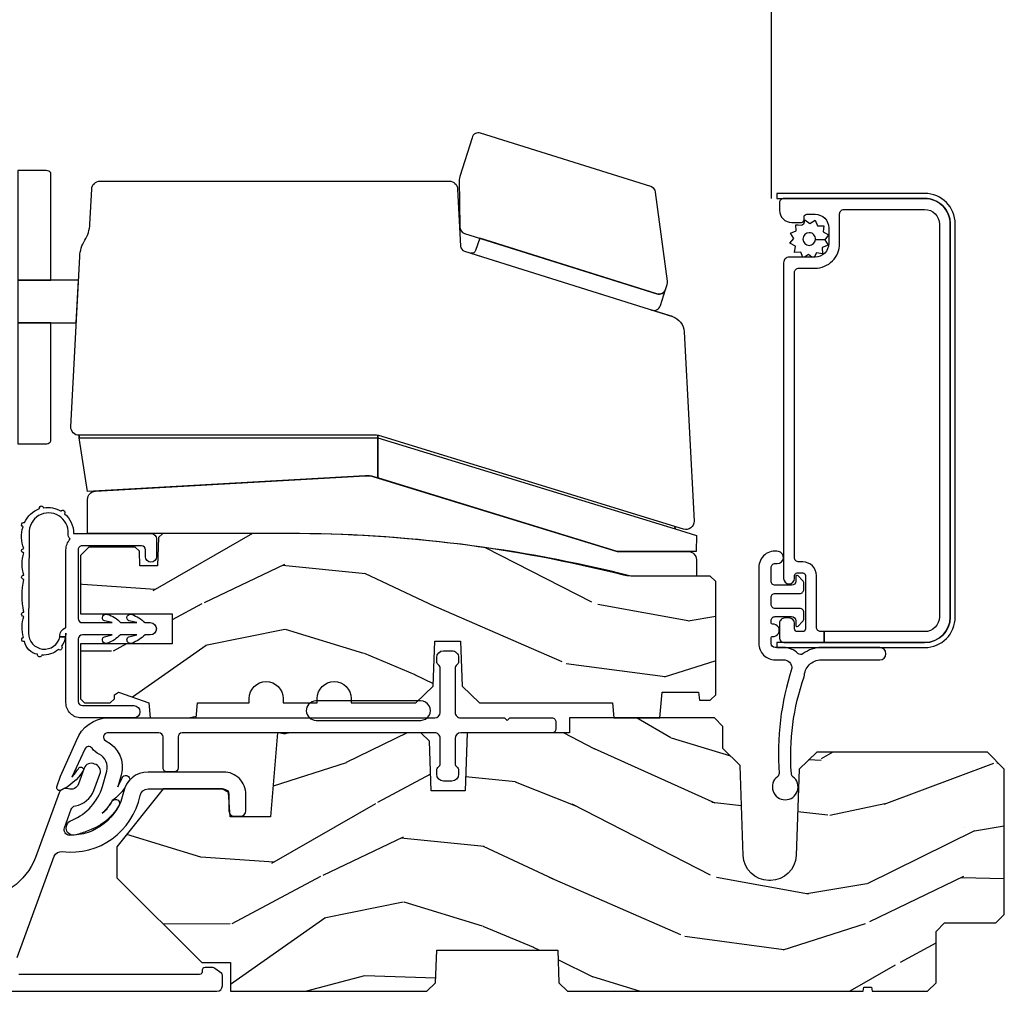
# Model space of a CAD drawing. Units: inches. Extents: x 1 to 189, y 1 to 128.
# Drawn here: x 6 to 9, y 44 to 48 of the extents above; entities that cross this region are included whole.
import ezdxf

# ---------------------------------------------------------------- set-up
doc = ezdxf.new("R2010")
doc.units = ezdxf.units.IN
doc.header["$MEASUREMENT"] = 0
for name, color, linetype in [('ZP-SECT-ALUM', 63, 'Continuous'), ('ZP-SECT-HDWR', 53, 'Continuous'), ('ZP-SECT-SCRN', 234, 'Screen'), ('ZP-SECT-SEAL', 8, 'Continuous'), ('ZP-SECT-VINL', 130, 'Continuous'), ('ZP-SECT-WDHA', 11, 'Continuous'), ('ZP-SECT-WOOD', 104, 'Continuous'), ('ZP-SECT-WSTP', 40, 'Continuous')]:
    doc.layers.add(name, color=color, linetype=linetype)
doc.linetypes.add('Screen', pattern='A,0.0625,-0.09375,[133,ltypeshp.shx,S=0.0375,R=0,X=-0.0625,Y=0],-0.0625,0.03125', length=0.25)

# ---------------------------------------------------------------- blocks, each defined once
blk = doc.blocks.new('CS PL SPD M4 (13-16in IG) S X')
at = {"layer": 'ZP-SECT-WDHA'}
h = blk.add_hatch(dxfattribs=at)
h.set_pattern_fill('WOOD3', color=256, scale=2, angle=163, style=0, pattern_type=2)
h.set_pattern_definition([(158.2364, (4.045621723521435, 0.6622083385145245), (20.45396798290167, -8.344771374467806), [0.240832, -23.842358]), (174.3099, (3.821956016184799, 0.7515036427672399), (-8.235181511295936, 0.4263690944681484), [0.305942, -9.892097999999999]), (208, (3.51752228711257, 0.7818368688262751), (-0.5847435903937085, -1.91261010378108), [0.226274, -2.602152]), (209.8476, (3.317734053402773, 0.6756075806278332), (-35.54768828883149, -20.50272857977593), [0.438634, -43.42479]), (175.9946, (2.937283681102599, 0.4573015701364795), (18.38297247813529, -1.437476743240211), [0.266834, -26.416494]), (163, (2.671102142268865, 0.4759399280066106), (-2.497352921371544, -1.327866102480598), [0.5, -1.5]), (153.5377, (2.192949764287391, 0.6221257803679805), (8.978306718050995, -4.83632345258755), [0.24331, -11.922214]), (157.2894, (3.887741002971211, 0.145803770294485), (16.62874032651941, -7.175302374271584), [0.200998, -19.898754]), (163, (3.70232748587307, 0.2234042063582891), (-2.497352921371544, -1.327866102480598), [0.3, -1.7]), (191.3008, (3.415436059084186, 0.3111157177751096), (-24.54716094300747, -5.043499394239721), [0.295296, -29.23435]), (215.125, (3.125864783872657, 0.2532496951682006), (10.57415813511433, 7.224071108844612), [0.45607, -22.347438]), (202.2894, (2.752845638502777, -0.009155939656125156), (-14.3993751268171, -6.054586024953077), [0.284254, -28.141088]), (169.3402, (2.489831685340732, -0.1169690206904761), (-15.88561928555968, 2.765334394382427), [0.362216, -17.748554]), (151.1113000000001, (2.133867105005265, -0.04996739722881216), (25.02229161617255, -13.92425483963839), [0.38833, -38.444646]), (156.2902000000001, (3.706470546043192, -0.4471051784025946), (-16.62874768410003, 7.175289077572956), [0.3423439999999989, -33.89213999999986]), (166.3665, (3.393021797204597, -0.3094466085583463), (-31.18650071420278, 7.443263674111074), [0.340588, -33.718186]), (196.6901, (3.062030746082655, -0.2291663240718762), (4.409962367830815, 0.7431255040166733), [0.360556, -6.850548]), (210.4896, (2.716664978349286, -0.3327157638476592), (-25.55825994297176, -15.19129255384614), [0.325576, -32.232064]), (177.9314, (2.436108722904009, -0.4979071302397884), (-22.79293410148565, 0.6943551067665474), [0.310484, -30.737866]), (163, (2.125827559737218, -0.486699999300015), (-2.497352921371544, -1.327866102480598), [0.24, -1.76]), (150.0054, (1.896314418306019, -0.4165307901665543), (-16.04400167334359, 9.087905524651102), [0.266834, -26.416494]), (163, (3.552119154430102, 1.16862241247005), (-2.497352921371544, -1.327866102480598), [0, -2]), (26.15240000000003, (3.19664231134368, 0.9635950630035097), (-36.87554735843706, -18.00538888531859), [0.4386339999999989, -43.42478999999986]), (9.565100000000033, (3.005627935223174, -0.7556819676449322), (2.497352076502218, 1.327869099233075), [0.178886, -4.29325]), (351.1301, (3.182026432555176, -0.7259570599235232), (12.0603996767767, -1.595852046107204), [0.282842, -13.859292]), (319.8014, (3.461486632413653, -0.7695689470073717), (8.393559450670804, -6.748938448303024), [0.152316, -15.07923]), (189.5651, (3.19664231134368, 0.9635950630035097), (-2.497352076502219, -1.327869099233075), [0.2236059999999994, -4.248529999999983]), (169.7098, (2.976144189678735, 0.9264389283517502), (17.79822734718652, -3.350093459302554), [0.342344, -33.89214]), (152.8753, (2.639305704462458, 0.9875931177189585), (-30.7601241373409, 15.67848221527704), [0.568858, -56.31699200000001]), (152.6952, (4.109943498560483, 0.8725953848263899), (-10.89091849633435, 5.421060729349781), [0.2236059999999994, -22.13707199999993]), (178.5241, (3.911251320437486, 0.9751693501039114), (22.79293551970828, -0.6943538178398185), [0.37363, -36.989452]), (205.8789, (3.53774443781856, 0.9847926882077971), (31.88084594068392, 15.34964888471388), [0.3821, -37.827846]), (197.6952, (3.193962462921036, 0.8180175289797731), (-23.21929303946757, -7.540852312839229), [0.316228, -31.306548]), (172.4623, (2.89269631952061, 0.7218993161343406), (-10.14779136076372, 1.011111546693648), [0.364966, -11.80056]), (156.4181, (2.530884305090467, 0.7697748444767427), (31.344885410924, -13.76583238823937), [0.52345, -51.82156]), (154.8699, (3.963757646199156, 0.3944430068448739), (10.89091361125098, -5.421068605812716), [0.282842, -13.859292]), (174.3099, (3.707687182718473, 0.5145592744057623), (-8.235181511295936, 0.4263690944681484), [0.305942, -9.892097999999999]), (205.5104, (3.40325345364613, 0.5448925004647975), (26.88614988798455, 12.69389479119331), [0.3255759999999989, -32.23206399999986]), (208, (3.109418537175998, 0.4046746632863858), (-0.5847435903937085, -1.91261010378108), [0.367696, -2.460732]), (180.354, (2.784762657397664, 0.2320520699639133), (27.20289793979688, 0.04876202922806261), [0.335262, -33.190848]), (159.6335000000001, (2.449507965017233, 0.2299805398788806), (30.01700107381327, -11.26852463519537), [0.3405879999999989, -33.71818599999985]), (145.8973, (2.130211782084189, 0.3485130146038742), (-17.37187083675604, 11.58525502309056), [0.27203, -26.930912]), (154.2538, (3.817571793837715, -0.08370937113664922), (-12.80351945054413, 6.005821017315287), [0.2630579999999989, -26.04283399999993]), (177.9314, (3.580627425476223, 0.03055946232979068), (-22.79293410148565, 0.6943551067665474), [0.310484, -30.737866]), (195.0054, (3.270346262309545, 0.04176659326956411), (11.31727641611973, 2.814114219735264), [0.37736, -18.490604]), (212.8991, (2.905854399456757, -0.05593541241176325), (28.64036637139407, 18.43175097613516), [0.49679, -49.18218]), (178.9454, (2.488735629754046, -0.3257722741664395), (8.235181634652655, -0.4263644116476297), [0.291204, -14.269016]), (156.991, (2.197580561706559, -0.3204125773211217), (-18.54135163249375, 7.760042155334038), [0.3821, -37.827846]), (139.8014, (1.845879622629582, -0.1710591392879621), (-8.393559450670804, 6.748938448303025), [0.152316, -15.07923]), (153.5377, (3.642148771004145, -0.657492224714467), (8.978306718050995, -4.83632345258755), [0.24331, -11.922214]), (173.008, (3.424330497761957, -0.5490708253424899), (-22.20819262847393, 2.606951578708767), [0.345254, -34.1801]), (200.4054, (3.081644578451119, -0.5070427310945433), (-30.71134915766887, -11.52445423798904), [0.4280179999999989, -42.37384999999986]), (192.0546, (3.265227727641218, 1.256333923886871), (-15.72724097270063, -3.557234008732985), [0.205912, -20.385348]), (173.7843, (3.06385570109569, 1.213330355140663), (32.35598179133584, -3.618064673815965), [0.4275519999999989, -42.32756599999986]), (155.8750000000001, (2.638817967213299, 1.25962209064717), (12.80352490518391, -6.005810314090468), [0.4837359999999988, -15.64077999999996])])
edge = h.paths.add_edge_path()
edge.add_line((4.802886020412075, 1.499356856155387), (4.782886020412093, 1.519356856155362))
edge.add_line((4.782886020412093, 1.519356856155362), (4.491640947114206, 1.519356856155369))
edge.add_arc((4.491640947114092, 1.629356856155439), 0.1100000000000725, 255.8224653790343, 270.0000000000583, ccw=False)
edge.add_arc((3.240062686729516, -3.324999999999882), 4.999999999999985, 75.82246537897744, 89.99999999999979)
edge.add_line((3.240062686729516, 1.675000000000104), (2.779093684745817, 1.675000000000104))
edge.add_line((2.779093684745817, 1.675000000000104), (2.763570192295219, 1.660009137594834))
edge.add_line((2.763570192295219, 1.660009137594834), (2.759947856302688, 1.556279006637489))
edge.add_line((2.759947856302688, 1.556279006637489), (2.69536690553673, 1.556279006637489))
edge.add_line((2.69536690553673, 1.556279006637489), (2.693490608018692, 1.610009137594901))
edge.add_line((2.693490608018692, 1.610009137594901), (2.677967115568208, 1.625000000000121))
edge.add_line((2.677967115568208, 1.625000000000121), (2.507886020412116, 1.625000000000121))
edge.add_line((2.507886020412116, 1.625000000000121), (2.477886020412029, 1.59500000000007))
edge.add_line((2.477886020412029, 1.59500000000007), (2.477886020412029, 1.380824480329046))
edge.add_line((2.477886020412029, 1.380824480329046), (2.812886020412066, 1.380824480329046))
edge.add_line((2.812886020412066, 1.380824480329046), (2.812886020412066, 1.270824480329061))
edge.add_line((2.812886020412066, 1.270824480329061), (2.477886020412029, 1.270824480329061))
edge.add_line((2.477886020412029, 1.270824480329061), (2.477886020412029, 1.070000000000135))
edge.add_line((2.477886020412029, 1.070000000000135), (2.492886020412016, 1.055000000000099))
edge.add_line((2.492886020412016, 1.055000000000099), (2.586314603886535, 1.055000000000099))
edge.add_line((2.586314603886535, 1.055000000000099), (2.601838096337133, 1.069990862405376))
edge.add_line((2.601838096337133, 1.069990862405376), (2.602362546063205, 1.085009137594824))
edge.add_line((2.602362546063205, 1.085009137594824), (2.616999349691696, 1.094919207976005))
edge.add_line((2.616999349691696, 1.094919207976005), (2.72788602248886, 1.055000005769038))
edge.add_line((2.72788602248886, 1.055000005769038), (2.732697896905961, 1.000000000000107))
edge.add_line((2.732697896905961, 1.000000000000107), (2.900884398158496, 1.000000000000107))
edge.add_line((2.900884398158496, 1.000000000000107), (2.905696274652428, 1.055000000000099))
edge.add_line((2.905696274652428, 1.055000000000099), (3.095520924225639, 1.055000000000099))
edge.add_line((3.095520924225639, 1.055000000000099), (3.095520924225639, 1.071000000000105))
edge.add_arc((3.157520924225651, 1.071000000000105), 0.06200000000001182, 0, 180, ccw=False)
edge.add_line((3.219520924225662, 1.071000000000105), (3.219520924225662, 1.055000000000099))
edge.add_line((3.219520924225662, 1.055000000000099), (3.344520924225662, 1.055000000000099))
edge.add_line((3.344520924225662, 1.055000000000099), (3.344520924225662, 1.071000000000105))
edge.add_arc((3.406520924225674, 1.071000000000105), 0.06200000000001182, 0, 180, ccw=False)
edge.add_line((3.468520924225686, 1.071000000000105), (3.468520924225572, 1.055000000000099))
edge.add_line((3.468520924225572, 1.055000000000099), (3.704993944608532, 1.055000000000099))
edge.add_line((3.704993944608532, 1.055000000000099), (3.769157694670753, 1.116962213184685))
edge.add_line((3.769157694670753, 1.116962213184685), (3.774886020412055, 1.28100000000012))
edge.add_line((3.774886020412055, 1.28100000000012), (3.868886020411992, 1.28100000000012))
edge.add_line((3.868886020411992, 1.28100000000012), (3.874614344889892, 1.116962249365848))
edge.add_line((3.874614344889892, 1.116962249365848), (3.938778132418747, 1.055000000000099))
edge.add_line((3.938778132418747, 1.055000000000099), (4.425075766171631, 1.055000000000099))
edge.add_line((4.425075766171631, 1.055000000000099), (4.429887642665562, 1.000000000000107))
edge.add_line((4.429887642665562, 1.000000000000107), (4.598074143918211, 1.000000000000107))
edge.add_line((4.598074143918211, 1.000000000000107), (4.606385566953122, 1.095000000000098))
edge.add_line((4.606385566953122, 1.095000000000098), (4.740261378607897, 1.095000000000098))
edge.add_line((4.740261378607897, 1.095000000000098), (4.742886038513689, 1.065000000000097))
edge.add_line((4.742886038513689, 1.065000000000097), (4.782886038513652, 1.065000000000097))
edge.add_line((4.782886038513652, 1.065000000000097), (4.802886020412075, 1.084999981898505))
edge.add_line((4.802886020412075, 1.084999981898505), (4.802886020412075, 1.499356856155387))
h = blk.add_hatch(dxfattribs=at)
h.set_pattern_fill('WOOD3', color=256, scale=2, angle=163, style=0, pattern_type=2)
h.set_pattern_definition([(158.2364, (4.47978144689921, -0.3357380241539545), (20.45396798290167, -8.344771374467806), [0.240832, -23.842358]), (174.3099, (4.256115739562574, -0.246442719901232), (-8.235181511295936, 0.4263690944681484), [0.305942, -9.892097999999999]), (208, (3.951682010490231, -0.2161094938421968), (-0.5847435903937085, -1.91261010378108), [0.226274, -2.602152]), (209.8476, (3.751893776780548, -0.3223387820406458), (-35.54768828883149, -20.50272857977593), [0.438634, -43.42479]), (175.9946, (3.371443404480374, -0.5406447925319924), (18.38297247813529, -1.437476743240211), [0.266834, -26.416494]), (163, (3.105261865646639, -0.5220064346618614), (-2.497352921371544, -1.327866102480598), [0.5, -1.5]), (153.5377, (2.627109487665052, -0.3758205823004914), (8.978306718050995, -4.83632345258755), [0.24331, -11.922214]), (157.2894, (4.321900726348986, -0.852142592373994), (16.62874032651941, -7.175302374271584), [0.200998, -19.898754]), (163, (4.136487209250845, -0.7745421563101829), (-2.497352921371544, -1.327866102480598), [0.3, -1.7]), (191.3008, (3.849595782461847, -0.6868306448933623), (-24.54716094300747, -5.043499394239721), [0.295296, -29.23435]), (215.125, (3.560024507250318, -0.7446966675002784), (10.57415813511433, 7.224071108844612), [0.45607, -22.347438]), (202.2894, (3.187005361880438, -1.007102302324597), (-14.3993751268171, -6.054586024953077), [0.284254, -28.141088]), (169.3402, (2.923991408718507, -1.114915383358948), (-15.88561928555968, 2.765334394382427), [0.362216, -17.748554]), (151.1113000000001, (2.568026828382926, -1.047913759897284), (25.02229161617255, -13.92425483963839), [0.38833, -38.444646]), (156.2902000000001, (4.140630269420853, -1.445051541071074), (-16.62874768410003, 7.175289077572956), [0.3423439999999987, -33.89213999999984]), (166.3665, (3.827181520582371, -1.307392971226818), (-31.18650071420278, 7.443263674111074), [0.340588, -33.718186]), (196.6901, (3.49619046946043, -1.227112686740348), (4.409962367830815, 0.7431255040166733), [0.360556, -6.850548]), (210.4896, (3.150824701726947, -1.330662126516138), (-25.55825994297176, -15.19129255384614), [0.325576, -32.232064]), (177.9314, (2.870268446281671, -1.495853492908267), (-22.79293410148565, 0.6943551067665474), [0.310484, -30.737866]), (163, (2.559987283114879, -1.484646361968487), (-2.497352921371544, -1.327866102480598), [0.24, -1.76]), (150.0054, (2.330474141683794, -1.414477152835026), (-16.04400167334359, 9.087905524651102), [0.266834, -26.416494]), (163, (3.986278877807877, 0.1706760498015782), (-2.497352921371544, -1.327866102480598), [0, -2]), (26.15240000000003, (3.630802034721341, -0.0343512996649622), (-36.87554735843706, -18.00538888531859), [0.4386339999999987, -43.42478999999984]), (9.565100000000033, (3.439787658600949, -1.753628330313404), (2.497352076502218, 1.327869099233075), [0.178886, -4.29325]), (351.1301, (3.616186155932837, -1.723903422591995), (12.0603996767767, -1.595852046107204), [0.282842, -13.859292]), (319.8014, (3.895646355791428, -1.767515309675844), (8.393559450670804, -6.748938448303024), [0.152316, -15.07923]), (189.5651, (3.630802034721341, -0.0343512996649622), (-2.497352076502219, -1.327869099233075), [0.2236059999999994, -4.24852999999998]), (169.7098, (3.410303913056509, -0.07150743431672169), (17.79822734718652, -3.350093459302554), [0.342344, -33.89214]), (152.8753, (3.073465427840119, -0.0103532449495134), (-30.7601241373409, 15.67848221527704), [0.568858, -56.31699200000001]), (152.6952, (4.544103221938258, -0.125350977842082), (-10.89091849633435, 5.421060729349781), [0.2236059999999994, -22.13707199999992]), (178.5241, (4.345411043815261, -0.02277701256456055), (22.79293551970828, -0.6943538178398185), [0.37363, -36.989452]), (205.8789, (3.971904161196335, -0.01315367446068194), (31.88084594068392, 15.34964888471388), [0.3821, -37.827846]), (197.6952, (3.628122186298697, -0.1799288336886988), (-23.21929303946757, -7.540852312839229), [0.316228, -31.306548]), (172.4623, (3.326856042898271, -0.2760470465341314), (-10.14779136076372, 1.011111546693648), [0.364966, -11.80056]), (156.4181, (2.965044028468242, -0.2281715181917292), (31.344885410924, -13.76583238823937), [0.52345, -51.82156]), (154.8699, (4.397917369576817, -0.6035033558236051), (10.89091361125098, -5.421068605812716), [0.282842, -13.859292]), (174.3099, (4.141846906096134, -0.4833870882627167), (-8.235181511295936, 0.4263690944681484), [0.305942, -9.892097999999999]), (205.5104, (3.837413177023791, -0.4530538622036744), (26.88614988798455, 12.69389479119331), [0.3255759999999988, -32.23206399999984]), (208, (3.543578260553659, -0.5932716993820861), (-0.5847435903937085, -1.91261010378108), [0.367696, -2.460732]), (180.354, (3.218922380775439, -0.7658942927045587), (27.20289793979688, 0.04876202922806261), [0.335262, -33.190848]), (159.6335000000001, (2.883667688395008, -0.7679658227895914), (30.01700107381327, -11.26852463519537), [0.3405879999999987, -33.71818599999983]), (145.8973, (2.564371505461963, -0.6494333480645977), (-17.37187083675604, 11.58525502309056), [0.27203, -26.930912]), (154.2538, (4.251731517215489, -1.081655733805121), (-12.80351945054413, 6.005821017315287), [0.2630579999999987, -26.04283399999992]), (177.9314, (4.014787148853998, -0.9673869003386812), (-22.79293410148565, 0.6943551067665474), [0.310484, -30.737866]), (195.0054, (3.704505985687319, -0.9561797693989078), (11.31727641611973, 2.814114219735264), [0.37736, -18.490604]), (212.8991, (3.340014122834532, -1.053881775080242), (28.64036637139407, 18.43175097613516), [0.49679, -49.18218]), (178.9454, (2.922895353131707, -1.323718636834919), (8.235181634652655, -0.4263644116476297), [0.291204, -14.269016]), (156.991, (2.63174028508422, -1.318358939989594), (-18.54135163249375, 7.760042155334038), [0.3821, -37.827846]), (139.8014, (2.280039346007243, -1.169005501956434), (-8.393559450670804, 6.748938448303025), [0.152316, -15.07923]), (153.5377, (4.076308494381806, -1.655438587382939), (8.978306718050995, -4.83632345258755), [0.24331, -11.922214]), (173.008, (3.858490221139618, -1.547017188010962), (-22.20819262847393, 2.606951578708767), [0.345254, -34.1801]), (200.4054, (3.51580430182878, -1.504989093763015), (-30.71134915766887, -11.52445423798904), [0.4280179999999987, -42.37384999999983]), (192.0546, (3.699387451018993, 0.2583875612183988), (-15.72724097270063, -3.557234008732985), [0.205912, -20.385348]), (173.7843, (3.498015424473351, 0.2153839924721836), (32.35598179133584, -3.618064673815965), [0.4275519999999988, -42.32756599999983]), (155.8750000000001, (3.072977690591074, 0.2616757279786981), (12.80352490518391, -6.005810314090468), [0.4837359999999987, -15.64077999999996])])
edge = h.paths.add_edge_path()
edge.add_line((4.903348597395734, 0.4967146434713143), (4.89184656803036, 0.8266334679703959))
edge.add_line((4.89184656803036, 0.8266334679703959), (4.829026373200577, 0.8886425332569772))
edge.add_line((4.829026373200577, 0.8886425332569772), (4.829026373200577, 0.9690000000000651))
edge.add_line((4.829026373200577, 0.9690000000000651), (4.798026373200514, 1.000000000000064))
edge.add_line((4.798026373200514, 1.000000000000064), (4.267898079047882, 1.000000000000064))
edge.add_line((4.267898079047882, 1.000000000000064), (4.267898079047882, 0.9455077081102417))
edge.add_line((4.267898079047882, 0.9455077081102417), (3.892854784618976, 0.9455077081102417))
edge.add_line((3.892854784618976, 0.9455077081102417), (3.885468772698346, 0.7340000000000799))
edge.add_line((3.885468772698346, 0.7340000000000799), (3.761468772698322, 0.7340000000000799))
edge.add_line((3.761468772698322, 0.7340000000000799), (3.755129745678801, 0.9155259832996805))
edge.add_line((3.755129745678801, 0.9155259832996805), (3.724082760777719, 0.9455077081102488))
edge.add_line((3.724082760777719, 0.9455077081102488), (3.198882847775394, 0.9455077081102488))
edge.add_line((3.198882847775394, 0.9455077081102488), (3.1733162151653, 0.6382792309956713))
edge.add_line((3.1733162151653, 0.6382792309956713), (3.026029695482066, 0.6382792309956713))
edge.add_line((3.026029695482066, 0.6382792309956713), (3.019622783274485, 0.7273558795664172))
edge.add_line((3.019622783274485, 0.7273558795664172), (2.99624510972285, 0.7406038662806296))
edge.add_line((2.99624510972285, 0.7406038662806296), (2.780925843659929, 0.7406038662806296))
edge.add_line((2.780925843659929, 0.7406038662806296), (2.611205557639892, 0.5289464726155444))
edge.add_line((2.611205557639892, 0.5289464726155444), (2.611205557639892, 0.4154557899593101))
edge.add_line((2.611205557639892, 0.4154557899593101), (2.921699998296731, 0.1049613493024424))
edge.add_line((2.921699998296731, 0.1049613493024424), (3.02719245688445, 0.1049613493024424))
edge.add_line((3.02719245688445, 0.1049613493024424), (3.02719245688445, 5.684341886080801e-14))
edge.add_line((3.02719245688445, 5.684341886080801e-14), (3.745462516175849, 5.684341886080801e-14))
edge.add_line((3.745462516175849, 5.684341886080801e-14), (3.777544400573674, 0.03098111563765826))
edge.add_line((3.777544400573674, 0.03098111563765826), (3.78170063159962, 0.1500000000000625))
edge.add_line((3.78170063159962, 0.1500000000000625), (4.224493144382791, 0.1500000000000625))
edge.add_line((4.224493144382791, 0.1500000000000625), (4.228649375408736, 0.03098111563765826))
edge.add_line((4.228649375408736, 0.03098111563765826), (4.260731259806562, 5.684341886080801e-14))
edge.add_line((4.260731259806562, 5.684341886080801e-14), (5.342385257005503, 5.684341886080801e-14))
edge.add_line((5.342385257005503, 5.684341886080801e-14), (5.344789327030981, 0.01546674422000649))
edge.add_line((5.344789327030981, 0.01546674422000649), (5.37324423045834, 0.01546674422004202))
edge.add_line((5.37324423045834, 0.01546674422004202), (5.375648300483817, 5.684341886080801e-14))
edge.add_line((5.375648300483817, 5.684341886080801e-14), (5.578016778744654, 5.684341886080801e-14))
edge.add_line((5.578016778744654, 5.684341886080801e-14), (5.609016778744603, 0.03100000000004144))
edge.add_line((5.609016778744603, 0.03100000000004144), (5.609016778744603, 0.2189999999999301))
edge.add_line((5.609016778744603, 0.2189999999999301), (5.640016778744666, 0.2500000000000568))
edge.add_line((5.640016778744666, 0.2500000000000568), (5.828016395780423, 0.2500000000000639))
edge.add_line((5.828016395780423, 0.2500000000000639), (5.859005557639989, 0.2809891618596012))
edge.add_line((5.859005557639989, 0.2809891618596012), (5.859005557639989, 0.8130060409124695))
edge.add_line((5.859005557639989, 0.8130060409124695), (5.797016395780361, 0.8749952027721193))
edge.add_line((5.797016395780361, 0.8749952027721193), (5.17237281963412, 0.8749952027721193))
edge.add_line((5.17237281963412, 0.8749952027721193), (5.108212617333493, 0.813032847054842))
edge.add_line((5.108212617333493, 0.813032847054842), (5.097184771652564, 0.496714650041028))
edge.add_arc((5.003241845242655, 0.4999897954643515), 0.09400000000000698, 269.9999999999995, 358.0032978946286, ccw=False)
edge.add_line((5.003241845242655, 0.4059897954643432), (4.997291523576564, 0.4059897954643361))
edge.add_arc((4.997291523576564, 0.4999897954643018), 0.09399999999996533, 181.9967061122103, 270.0000000000016, ccw=False)
at = {"layer": 'ZP-SECT-ALUM'}
blk.add_lwpolyline([(5.567275514582548, 2.900927425758333), (5.052278472068679, 2.900927425485165, 0.414267702636054), (5.036275514582599, 2.884927425758519), (5.036275514582599, 2.857927425758469, 0.414213562372991), (5.081275514582558, 2.812927425758488), (5.116275514582526, 2.812927425758481, 0.4142135623732361), (5.126275514582517, 2.822927425758472), (5.126275514582517, 2.832927425758477, -0.414213562373199), (5.136275514582508, 2.842927425758468), (5.16627551458248, 2.842927425758461, -0.4142135623730084), (5.216275514582435, 2.792927425758478), (5.216275514582435, 2.73592742575844, -0.4142135623731936), (5.16627551458248, 2.685927425758464), (5.071275514582453, 2.685927425758493, 0.4142135623731043), (5.051275514582471, 2.665927425758504), (5.05127551458213, 1.510927425758503, 1), (5.091275514582094, 1.510927425758481), (5.091275514582094, 1.520927425758494, -0.4142135623731992), (5.101275514582085, 1.530927425758485), (5.121275514582067, 1.53092742575847, -0.4142135623731211), (5.131275514582057, 1.520927425758472), (5.131275514581944, 1.325927425758472, -0.4142135623731992), (5.121275514581953, 1.315927425758481), (5.101275514581971, 1.315927425758488, -0.414213562372965), (5.09127551458198, 1.325927425758479), (5.09127551458198, 1.346427425758492, 0.4142135623729976), (5.071775514581986, 1.365927425758493), (5.055775514582024, 1.365927425758507, 0.4142135623732398), (5.03627551458203, 1.346427425758506), (5.03627551458203, 1.29192742575848, 0.4142135623729896), (5.052275514581993, 1.275927425758503), (5.199362193726188, 1.275898920588077), (5.199362193726188, 1.31592742575846), (5.187275514581984, 1.31592742575846, -0.4142135623731726), (5.171275514582021, 1.331927425758451), (5.171275514582021, 1.520927425758494, 0.4142135623729854), (5.121275514582067, 1.57092742575847), (5.10727551458217, 1.570927425758484, -0.4142135623731111), (5.091275514582208, 1.586927425758468), (5.091275514582549, 2.629927425758503, -0.4142135623731282), (5.107275514582511, 2.64592742575848), (5.16627551458248, 2.645927425758458, 0.4142135623732096), (5.256275514582512, 2.735927425758476), (5.256275514582512, 2.844927425758449, -0.4142135623731921), (5.272275514582475, 2.860927425758426), (5.567275514582548, 2.860927425758334, -0.4142135623730872), (5.621275514582521, 2.806927425758332), (5.621275514581953, 1.369927425758306, -0.4142135623730998), (5.567275514581979, 1.315927425758332), (5.199362193726188, 1.31592742575846), (5.199362193726188, 1.275927425758454), (5.567275514581979, 1.275927425758333, 0.4142135623730995), (5.66127551458203, 1.369927425758327), (5.661275514355339, 2.806920888901544, 0.4142339306156151)], format="xyb", close=True, dxfattribs=at)
for points in [[(2.24613577519824, 0.1241621850176671), (2.381373469891628, 0.494703773416731, -0.3151430299644197), (2.411706474110019, 0.5109307297927259, 0.3907715865332496), (2.695872760433872, 0.7162516925023539, -0.3567618107111873), (2.7252744448557, 0.7402900691360514), (3.001417415869923, 0.7402900691360514, -0.4142135623730984), (3.021417415869905, 0.7202900691360554), (3.021417415870019, 0.6602900691359963, 0.4142135623725407), (3.041417415870001, 0.6402900691360429), (3.063417415869935, 0.6402900691360429, 0.41421356237304), (3.083417415869917, 0.6602900691360389), (3.083417415869917, 0.7202900691359275, 0.414213562373676), (3.001417415869923, 0.8022900691360775), (2.7252744448557, 0.802290069136049, 0.3567618107111539), (2.635109279295534, 0.7285723807927766, -0.3641665403644432), (2.437340677141833, 0.5711588104298784, -0.5125455791674447), (2.419077085280151, 0.5980089766451329), (2.443829752457873, 0.6658295102170086, -0.267502636434623), (2.459129186581322, 0.6786659080554358, 0.2616002172961228), (2.527275252007257, 0.7345718463861104), (2.549189932085824, 0.794781935056946, 0.4460164999289373), (2.529580898668428, 0.8315444949300925, 0.4460164999317731), (2.490928989597137, 0.8159871839430508), (2.47011465969058, 0.7588002825238078, -0.4259836379128721), (2.433884788180194, 0.7409641565018745, 0.3801919489645137), (2.399805053791397, 0.7260411174473376), (2.313281580786338, 0.4889730041984564, -0.2861050473233583), (2.099147072652499, 0.33378207378707)], [(1.109065622914841, 2.273736754432321e-13), (2.977192456884381, 2.273736754432321e-13, 0.4142135623730951), (2.997192456884363, 0.02000000000022339), (2.997192456884363, 0.05864210342640774, 0.1634114806851101), (2.995165870169444, 0.06467738971504389), (2.969916400637203, 0.0830352862886059, 0.2349021975551943), (2.961942987352131, 0.0870000000000033), (2.934017703605605, 0.0870000000000033, 0.5134783182063615), (2.923719128607104, 0.07442535625036584, -0.4879283649266708), (2.914017703605623, 0.06200000000000472), (2.252038137295131, 0.06199999999996919, -0.5208483611589474)]]:
    blk.add_lwpolyline(points, format="xyb", dxfattribs=at)
at = {"layer": 'ZP-SECT-HDWR'}
for points in [[(4.731997108719725, 1.667577606707262), (4.730980861303124, 1.609356856155365), (4.441997108719761, 1.609356856155365), (3.566003989896217, 1.878149446699453), (3.565997108719785, 2.025356856155376), (3.566003989896217, 1.878149446699453), (3.551424274491183, 1.882623134207819, 0.08894080377630623), (3.519886329346491, 1.886435794156327, -0.08894080377613878), (3.551424274491183, 1.882623134207819), (4.441997108719761, 1.609356856155372), (4.701997108719752, 1.609356856155365, -0.4142135623740533), (4.731997108719725, 1.579356856155364), (4.731997108719725, 1.519356856155362), (4.491640947114433, 1.519356856155397, 0.06120431321594041), (3.240062686729516, 1.675000000000196), (2.503997108719659, 1.675000000000189), (2.503997108719773, 1.800022985365814, -0.3975841185313687), (2.532284788492234, 1.829974078157875), (3.519886329346491, 1.886435794156327), (2.503997108719659, 1.828356856155366), (2.47299710871971, 2.025356856155646), (2.473468778935853, 2.03435685615537, -0.4390436132866772), (2.44252262661962, 2.065926935514945), (2.475163047825617, 2.688743006678386, -0.1264014536057567), (2.493773850393609, 2.748100630202202, 0.1264014536057567), (2.512384652961714, 2.807458253726026), (2.519067749147325, 2.934979271493603, -0.3989595382760444), (2.550025264688202, 2.964356856155369), (3.827243446173725, 2.964356856155369, -0.3989595471686556), (3.858200961751209, 2.934979270798905), (3.869141234914423, 2.726226423873598, 0.3131632386750743), (3.883117873278252, 2.708193086509027), (4.644030526768347, 2.469074507316471), (4.569141305047197, 2.492608620217105, 0.4142135623719722), (4.600486316073329, 2.508963750414686), (4.619073768300495, 2.568111925531923), (4.624907120428134, 2.586674562785419, 0.1120642094028559), (4.625805388962817, 2.597717633623439), (4.582558812574575, 2.923948369775452, 0.291432157581721), (4.565245074379732, 2.94456543796192), (3.942484043190348, 3.140269547062331, 0.4294213910685272), (3.911151130545363, 3.123142203765532), (3.866171137753781, 2.980819555840661, 0.09219782823430865), (3.864109129888334, 2.970176547878168), (3.865787872937062, 2.796735872516763, 0.3268127966301376), (3.883291761552073, 2.773127767120947), (4.587728757237528, 2.551756795334363, 0.4114527821834176), (4.619073768300495, 2.568111925531923, -0.4114527821832846), (4.587728757237528, 2.551756795334363), (3.939085269488942, 2.755594526893113), (3.924129286461721, 2.710753969772739, -0.3863418458573274), (3.906670208164996, 2.700851818277727), (4.64403052676812, 2.469074507316471, -0.313163232514793), (4.687358105623048, 2.413171162875692), (4.723664371078257, 1.719621068562134, -0.520170578605053), (4.684862646245847, 1.69094129101812), (3.570169956610471, 2.033036633699375, 0.0745807791859148), (3.561368231777919, 2.03435685615537), (2.473468778935853, 2.03435685615537), (2.47299710871971, 2.025356856155646), (3.565997108719785, 2.025356856155376), (3.565993467171211, 2.03399816512708), (3.565997108719785, 2.025356856157742), (4.65399710871975, 1.69151138154168), (4.653522924926847, 1.700559343422924), (4.65399710871975, 1.69151138154168), (4.731997108719725, 1.667577606707262)], [(2.352302139166909, 3.003000000000206), (2.248965024386848, 3.003000000000199), (2.248965024386848, 2.003000000000206), (2.35522020494102, 2.00320772628514, 0.3102308807378135), (2.368965024386966, 2.013714382198906), (2.368965024386966, 2.445356856155371), (2.248965024386848, 2.445356856155371), (2.462407714691835, 2.445356856155371), (2.470583331770285, 2.601356856155377), (2.248965024386848, 2.601356856155377), (2.368965024386966, 2.601356856155377), (2.368965024386966, 2.99442252717639, 0.2434009587539122), (2.352302139166909, 3.003000000000206, 1.637940823951346)]]:
    blk.add_lwpolyline(points, format="xyb", dxfattribs=at)
at = {"layer": 'ZP-SECT-SCRN'}
blk.add_line((5.005370783812964, 6), (5.005525846900809, 2.900927425758496), dxfattribs=at)
at = {"layer": 'ZP-SECT-SEAL'}
blk.add_lwpolyline([(3.722757001640844, 1.062313742370037), (3.338938305702641, 1.062313742370037, 0.9960318083965208), (3.340361071426628, 0.9914387423700362), (3.723038807457101, 0.9914387423700362, 1.003984000812506)], format="xyb", close=True, dxfattribs=at)
at = {"layer": 'ZP-SECT-VINL'}
for points in [[(2.423470695082756, 1.297390897979561, -0.1168415203738067), (2.407984213118539, 1.262569679794268, -0.9999999867358018), (2.397102330210373, 1.250840032554692, -0.2031382976568339), (2.335968529558386, 1.230247193412708, -0.9987555169266287), (2.320207049288911, 1.232999527467413, -0.2975446283359118), (2.272523074839455, 1.27941949812552, -1.022163356336617), (2.268877225295, 1.294994632191752, -0.136565069224487), (2.270227925372637, 1.371805619083183, -1.022163342268257), (2.270703188147309, 1.387794714135573, -0.1118771042869034), (2.270433179750853, 1.50706083707604, -1.022163356260086), (2.270433179748579, 1.523056993491892, -0.1607680017400579), (2.270484444243721, 1.60402507360638, -1.022163356184213), (2.270446778505971, 1.620021185677125, -0.1807475285555788), (2.26787021114194, 1.69989581875766, -1.019676388109039), (2.273279465518726, 1.714950478976057, -0.2048368254589596), (2.327499110518147, 1.765923812475016, -1.021436792138196), (2.343096976050447, 1.769472256835577, -0.1752472594238288), (2.406644398943854, 1.756931757686466, -0.9728270283614098), (2.419606704432681, 1.747562422364922, -0.2177722367804724), (2.452770483075597, 1.675000000000189), (2.735992572251462, 1.675000000000189, -0.414213562373095), (2.755992572251444, 1.655000000000193), (2.755992572251444, 1.590000000000224, -0.9999999999999999), (2.71599257225148, 1.590000000000224), (2.715992572251366, 1.615000000000229, 0.414213562373095), (2.70099257225138, 1.63000000000023), (2.484860563728944, 1.630000000000223, 0.3405563873315059), (2.469860563728844, 1.619500000000222), (2.469860563728844, 1.363832188439289, 0.414213562373095), (2.484860563728944, 1.348832188439289), (2.59405475007793, 1.348832188439275), (2.565436549841706, 1.355298785960976, -1), (2.576659754084176, 1.378751710864584, -0.1697426284790734), (2.624076964075812, 1.348832188439275), (2.684054750077848, 1.348832188439275), (2.655436549841625, 1.355298785960969, -0.997237823648515), (2.666734242002235, 1.37883218843924, -0.1023510112272376), (2.71407696407573, 1.348832188439275), (2.733492572251407, 1.348832188439275, -0.9999999999999999), (2.733492572251407, 1.303832188439273), (2.71407696407573, 1.303832188439259, -0.1044859753787601), (2.666659754084094, 1.273912666013963, -1), (2.655436549841625, 1.297365590917572), (2.684054750077848, 1.303832188439259), (2.624076964075812, 1.303832188439259, -0.1044859753788551), (2.576659754084176, 1.273912666013956, -1), (2.565436549841706, 1.297365590917565), (2.59405475007793, 1.303832188439259), (2.484860563728944, 1.303832188439259, 0.414213562373095), (2.469860563728844, 1.288832188439258), (2.469860563728957, 1.060507708110308, 0.4142135623722626), (2.484860563728944, 1.04550770811035), (2.672869520885001, 1.04550770811035, -0.9999999999999999), (2.672869520885001, 1.00050770811032), (2.479860563728835, 1.00050770811032, -0.414213562373095), (2.424860563728998, 1.055507708110312), (2.424860563728998, 1.310313834397022), (2.423470695082756, 1.297390897979561), (2.402911019618159, 1.297025488101113, -0.367377779122161), (2.424860563728998, 1.330313833202425), (2.424860563728885, 1.615000000000194, -0.1844747324060579), (2.440137911286229, 1.654998554455233, -0.1885759219649203), (2.432770483075615, 1.675000000058773, 1.058657756693979), (2.290290101405162, 1.675202190142905), (2.287632689401335, 1.310375085211604, 0.892181750055314), (2.402911019618159, 1.297025488101113)], [(5.188910838821812, 1.212827425758505), (5.402910838821754, 1.212827425758498, 1), (5.402910838821754, 1.257827425758492), (5.188910838821812, 1.257827425758506, 0.1663691848340958), (5.123354945558162, 1.235393523329641, -0.3729801807901473), (5.103738378891649, 1.236464876377738, 0.194539360087612), (5.050910838821778, 1.257827425758506), (5.020410838821817, 1.257827425758506, -0.4142135623730871), (5.005410838821831, 1.2728274257585), (5.005410838821831, 1.292898945670963, -0.4353107658764338), (5.01076798167901, 1.297886174258025, 1.074172311060426), (5.01076798167901, 1.343768677258979, -0.4353107658761617), (5.005410838821831, 1.348755905846033), (5.005410838821831, 1.355827425758513, -0.4142135623730951), (5.020410838821817, 1.370827425758506), (5.080410838821763, 1.370827425758506, -0.4142135623730648), (5.095410838821749, 1.355827425758513), (5.095410838821749, 1.339827425758507, 0.6681786379188096), (5.103946372727705, 1.336291891852568), (5.121017440539504, 1.353362959664366, 0.1989123673801443), (5.125410838821722, 1.363969561382163), (5.125410838821722, 1.385827425758436, 0.4142135623746185), (5.110410838821736, 1.400827425758507), (5.020410838821817, 1.400827425758507, -0.4142135623730951), (5.005410838821831, 1.415827425758501), (5.005410838821831, 1.440827425758513, -0.4142135623730951), (5.020410838821817, 1.455827425758507), (5.110410838821736, 1.4558274257585, 0.4142135623731182), (5.125410838821722, 1.470827425758493), (5.125410838821722, 1.492685290134759, 0.1989123673813601), (5.121017440539504, 1.503291891852633), (5.103946372727705, 1.520362959664439, 0.6681786379191679), (5.095410838821749, 1.5168274257585), (5.095410838821749, 1.500827425758501, -0.4142135623730951), (5.080410838821763, 1.485827425758508), (5.020410838821817, 1.485827425758508, -0.4142135623730994), (5.005410838821831, 1.500827425758501), (5.005410838821831, 1.550045573835234, -0.4142135623730951), (5.020410838821817, 1.565045573835228), (5.028028423860064, 1.565045573835235, 0.9026156886163424), (5.032598974882944, 1.609576462681275, 0.4754787605862885), (4.960410838821872, 1.55082742575852), (4.960410838821872, 1.2728274257585, 0.4142135623732148), (5.020410838821817, 1.212827425758505), (5.050910838821778, 1.212827425758505, -0.4142135623730694), (5.081910838821727, 1.181827425758527, 0.09709677816269327), (5.03464389193266, 0.7971558987359941, -0.2344685383367752), (5.028716472577798, 0.7852106787532236, 2.969962024765715), (5.085571311287595, 0.785210678753252, -0.2344685383367726), (5.079643891932733, 0.7971558987360368, -0.1048059359298593), (5.1269108388218, 1.1508274257585, -0.4142135623730952)], [(2.428037183459082, 0.6078856081083757, -0.2941348237618995), (2.447799454547976, 0.6263873094417249, 0.2179799720584674), (2.558306130197138, 0.7488923073869174), (2.574009790926652, 0.8059193099992186, 0.3608095502189475), (2.546175679440694, 0.8676116177853004, -0.1226059309943129), (2.520273247461773, 0.8893588274702324, 0.6008369569620863), (2.494043214763565, 0.8856715185984854), (2.44643893931368, 0.7831719370069408, 0.03355186230632668), (2.470321751583242, 0.814580430128899, -1.092449717416007), (2.487045812027645, 0.8053182412551365, -0.1466946857932942), (2.405941959925826, 0.7359473510168328, -0.7010067831404196), (2.391419660743168, 0.7478883326081842), (2.40516364109385, 0.7867211700991987), (2.463337426317139, 0.9182602609908344, -0.3152987070633498), (2.580798991189226, 1.00050770811032), (3.774386020411725, 1.000507708110369, 0.4142135623730754), (3.794386020411707, 1.020507708110365), (3.794386020411707, 1.181958015751519, 0.2415313610617401), (3.788136020411571, 1.194141508682605, -0.2415313610618265), (3.781886020411434, 1.20632500161372), (3.781886020411434, 1.221325001613735, -0.4142135623730638), (3.806886020411412, 1.24632500161372), (3.836886020412635, 1.24632500161372, -0.4142135623731054), (3.861886020412612, 1.221325001613735), (3.861886020412612, 1.206325001613806, -0.2415313610668729), (3.855636020412362, 1.194141508682485, 0.2415313610646123), (3.849386020412112, 1.181958015751292), (3.849386020412112, 1.020507708110365, 0.4142135623731015), (3.869386020412094, 1.000507708110376), (4.029892049730051, 1.000507708110376), (4.039892049730042, 0.9905077081102931), (4.049892049730147, 1.000507708110383), (4.202898079047941, 1.000507708110383, -0.4142135623731038), (4.217898079047927, 0.98550770811039), (4.217898079047927, 0.9605077081103133, -0.4142135623730864), (4.202898079047941, 0.9455077081103198), (3.869386020412549, 0.9455077081102985, 0.4142135623730754), (3.849386020412567, 0.9255077081103096), (3.849386020412567, 0.8332551276352262, 0.2415313610654222), (3.855636020412931, 0.8210716347039977, -0.2415313610655228), (3.861886020413181, 0.8088881417727833), (3.861886020413181, 0.7938881417727401, -0.4142135623730796), (3.836886020413203, 0.7688881417727558), (3.80688602041289, 0.7688881417727558, -0.414213562373095), (3.781886020412912, 0.7938881417727401), (3.781886020412912, 0.8088881417727691, -0.24153136105467), (3.788136020412708, 0.8210716347036424, 0.2415313610545921), (3.794386020412503, 0.8332551276345015), (3.794386020412503, 0.9255077081102883, 0.4142135623734722), (3.774386020412521, 0.9455077081102985), (2.850167665039862, 0.9455077081102488, 0.4142135623730778), (2.835167665039876, 0.9305077081102553), (2.835167665039876, 0.8175077081102344, -0.4142135623730734), (2.820167665039889, 0.802507708110241), (2.795167665039799, 0.802507708110241, -0.4142135623731383), (2.780167665039812, 0.8175077081102344), (2.780167665039812, 0.9305077081102553, 0.414213562343938), (2.765167665041304, 0.9455077081102559), (2.576901593903358, 0.945507708129, 0.795176826900779), (2.570317469374459, 0.9170299744839241, -0.3608095498755766), (2.627036036210939, 0.7913173474236999), (2.614990064222638, 0.7475730453062752), (2.633053459761982, 0.7859683741411061, -0.7137794218232656), (2.658150164672975, 0.7732053376322909, 0.09296300607045227), (2.639914499134761, 0.7446074068316832, -0.07990443161098698), (2.594077086399011, 0.6975450504189666, -0.08281608810290914), (2.557611277154365, 0.6521739534599149, 0.1149036455709492), (2.594352233471454, 0.6968972141323349, -1), (2.617533006165672, 0.6778537959176276, -0.1822164205052849), (2.498722156871167, 0.5850903264152976, -0.06329470894431544), (2.455006116400455, 0.5718155629440389, -0.4634240898237304), (2.425898617370535, 0.5964758235061325, -0.07801792650403533)]]:
    blk.add_lwpolyline(points, format="xyb", close=True, dxfattribs=at)
at = {"layer": 'ZP-SECT-WOOD'}
for points in [[(5.568275514582524, 2.91902742575833), (5.026275514582608, 2.919027425758529), (5.026275514582608, 2.901027425758507), (5.568275514582524, 2.901027425758329, -0.4142135623730907), (5.661375514582573, 2.807927425758272), (5.661375514582119, 1.368927425758322, -0.4142135623730866), (5.568275514582069, 1.27582742575833), (5.026275514582039, 1.275827425758528), (5.026275514582039, 1.257827425758506), (5.568275514581956, 1.257827425758329, 0.4142135623731005), (5.679375514582034, 1.368927425758287), (5.679375514582489, 2.807927425758308, 0.4142135623730797)], [(4.802886020412075, 1.499356856155387), (4.782886020412093, 1.519356856155362), (4.491640947114206, 1.519356856155369, -0.06194019589307236), (4.464698949336821, 1.522707295651024, 0.06194019589306513), (3.240062686729516, 1.675000000000104), (2.779093684745817, 1.675000000000104), (2.763570192295219, 1.660009137594834), (2.759947856302688, 1.556279006637489), (2.69536690553673, 1.556279006637489), (2.693490608018692, 1.610009137594901), (2.677967115568208, 1.625000000000121), (2.507886020412116, 1.625000000000121), (2.477886020412029, 1.59500000000007), (2.477886020412029, 1.380824480329046), (2.812886020412066, 1.380824480329046), (2.812886020412066, 1.270824480329061), (2.477886020412029, 1.270824480329061), (2.477886020412029, 1.070000000000135), (2.492886020412016, 1.055000000000099), (2.586314603886535, 1.055000000000099), (2.601838096337133, 1.069990862405376), (2.602362546063205, 1.085009137594824), (2.616999349691696, 1.094919207976005), (2.72788602248886, 1.055000005769038), (2.732697896905961, 1.000000000000107), (2.900884398158496, 1.000000000000107), (2.905696274652428, 1.055000000000099), (3.095520924225639, 1.055000000000099), (3.095520924225639, 1.071000000000105, -1), (3.219520924225662, 1.071000000000105), (3.219520924225662, 1.055000000000099), (3.344520924225662, 1.055000000000099), (3.344520924225662, 1.071000000000105, -1), (3.468520924225686, 1.071000000000105), (3.468520924225572, 1.055000000000099), (3.704993944608532, 1.055000000000099), (3.769157694670753, 1.116962213184685), (3.774886020412055, 1.28100000000012), (3.868886020411992, 1.28100000000012), (3.874614344889892, 1.116962249365848), (3.938778132418747, 1.055000000000099), (4.425075766171631, 1.055000000000099), (4.429887642665562, 1.000000000000107), (4.598074143918211, 1.000000000000107), (4.606385566953122, 1.095000000000098), (4.740261378607897, 1.095000000000098), (4.742886038513689, 1.065000000000097), (4.782886038513652, 1.065000000000097), (4.802886020412075, 1.084999981898505)], [(4.903348597395734, 0.4967146434713143), (4.89184656803036, 0.8266334679703959), (4.829026373200577, 0.8886425332569772), (4.829026373200577, 0.9690000000000651), (4.798026373200514, 1.000000000000064), (4.267898079047882, 1.000000000000064), (4.267898079047882, 0.9455077081102417), (3.892854784618976, 0.9455077081102417), (3.885468772698346, 0.7340000000000799), (3.761468772698322, 0.7340000000000799), (3.755129745678801, 0.9155259832996805), (3.724082760777719, 0.9455077081102488), (3.198882847775394, 0.9455077081102488), (3.1733162151653, 0.6382792309956713), (3.026029695482066, 0.6382792309956713), (3.019622783274485, 0.7273558795664172), (2.99624510972285, 0.7406038662806296), (2.780925843659929, 0.7406038662806296), (2.611205557639892, 0.5289464726155444), (2.611205557639892, 0.4154557899593101), (2.921699998296731, 0.1049613493024424), (3.02719245688445, 0.1049613493024424), (3.02719245688445, 5.684341886080801e-14), (3.745462516175849, 5.684341886080801e-14), (3.777544400573674, 0.03098111563765826), (3.78170063159962, 0.1500000000000625), (4.224493144382791, 0.1500000000000625), (4.228649375408736, 0.03098111563765826), (4.260731259806562, 5.684341886080801e-14), (5.342385257005503, 5.684341886080801e-14), (5.344789327030981, 0.01546674422000649), (5.37324423045834, 0.01546674422004202), (5.375648300483817, 5.684341886080801e-14), (5.578016778744654, 5.684341886080801e-14), (5.609016778744603, 0.03100000000004144), (5.609016778744603, 0.2189999999999301), (5.640016778744666, 0.2500000000000568), (5.828016395780423, 0.2500000000000639), (5.859005557639989, 0.2809891618596012), (5.859005557639989, 0.8130060409124695), (5.797016395780361, 0.8749952027721193), (5.17237281963412, 0.8749952027721193), (5.108212617333493, 0.813032847054842), (5.097184771652564, 0.496714650041028, -0.4040429646596466), (5.003241845242655, 0.4059897954643432), (4.997291523576564, 0.4059897954643361, -0.4040429443223851)]]:
    blk.add_lwpolyline(points, format="xyb", close=True, dxfattribs=at)
at = {"layer": 'ZP-SECT-WSTP', "flags": 128}
blk.add_lwpolyline([(5.14243617871557, 2.695445461830872), (5.127426690043308, 2.685927425758493), (5.121958698214939, 2.685927425758493), (5.1143689618998, 2.704359585143266), (5.09148164592068, 2.703408246316684), (5.094519100779962, 2.726113050792108), (5.074222434304374, 2.736732825190259), (5.08820534961319, 2.754877035224283), (5.075937808032222, 2.774222362873346), (5.097119472925556, 2.782944252039982), (5.09621198249215, 2.804776663078769), (5.104053489279295, 2.804776663078783), (5.118872938574441, 2.802794113159749), (5.120082706752328, 2.805106239604186, 0.3406673006028418), (5.127536550861123, 2.814776663078774), (5.127536550861123, 2.819352134306499), (5.129492712972478, 2.823090779635379), (5.14763692300653, 2.809107864326634), (5.166982250655565, 2.821375405907617), (5.175704139822301, 2.80019374101424), (5.19859145580142, 2.801145079840808), (5.195554000942025, 2.778440275365355), (5.215850667417726, 2.767820500967233), (5.20186775210891, 2.749676290933238), (5.16801251199945, 2.751225373504539, 0.4276701643592756), (5.14503655086105, 2.775276663078728, 1), (5.14503655086105, 2.729276663078721, 0.400883796501801), (5.16801251199945, 2.751225373504539), (5.20186775210891, 2.749676290933238), (5.214135293689878, 2.73033096328416), (5.192953628796545, 2.721609074117481), (5.193904967623098, 2.698721758138376), (5.17120016314766, 2.701759212997729), (5.162916536424973, 2.68592742575845), (5.154786768116537, 2.685927425758479)], format="xyb", close=True, dxfattribs=at)

msp = doc.modelspace()

# ---------------------------------------------------------------- block references
msp.add_blockref('CS PL SPD M4 (13-16in IG) S X', (3.499999999999972, 44))

doc.saveas('drawing.dxf')
